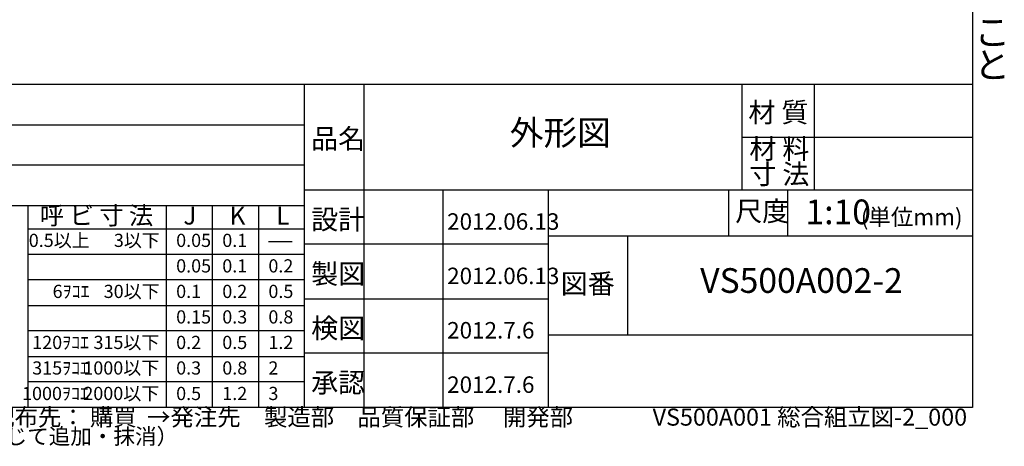
# Model space of a CAD drawing. Units: millimetres. Extents: x 16 to 405, y 14 to 283.
# Drawn here: x 255 to 404, y 14 to 79 of the extents above; entities that cross this region are included whole.
import ezdxf

# ---------------------------------------------------------------- set-up
doc = ezdxf.new("R2010")
doc.units = ezdxf.units.MM
doc.styles.add('SLDTEXTSTYLE0', font='TXT', dxfattribs={"width": 0.7, "bigfont": 'bigfont'})
doc.styles.add('SLDTEXTSTYLE1', font='TXT', dxfattribs={"width": 0.56, "bigfont": 'bigfont'})
doc.styles.add('SLDTEXTSTYLE2', font='TXT', dxfattribs={"width": 0.744681, "bigfont": 'bigfont'})
doc.styles.add('SLDTEXTSTYLE3', font='TXT', dxfattribs={"width": 0.595745, "bigfont": 'bigfont'})
doc.styles.add('SLDTEXTSTYLE5', font='TXT', dxfattribs={"width": 0.633333, "bigfont": 'bigfont'})
doc.styles.add('SLDTEXTSTYLE6', font='TXT', dxfattribs={"width": 0.614286, "bigfont": 'bigfont'})

msp = doc.modelspace()

# ---------------------------------------------------------------- linework, layer by layer
at = {"color": 0}
for p, q in [((399.625, 282.875), (399.625, 19.875)), ((399.625, 68.875), (222.2614, 68.875)), ((298.2614, 19.875), (298.2614, 68.875)), ((307.2614, 68.875), (307.2614, 52.875)), ((364.625, 68.875), (364.625, 52.875)), ((375.625, 68.875), (375.625, 52.875)), ((222.2614, 62.7435), (298.2614, 62.7435)), ((364.625, 60.875), (399.625, 60.875)), ((298.2614, 56.612), (222.2614, 56.612)), ((298.2614, 52.875), (399.625, 52.875)), ((307.2614, 52.875), (307.2614, 19.875)), ((319.2614, 52.875), (319.2614, 19.875)), ((335.2614, 19.875), (335.2614, 52.875)), ((362.625, 52.875), (362.625, 45.875)), ((371.625, 45.875), (371.625, 52.875)), ((298.2614, 50.4806), (222.2614, 50.4806)), ((256.2614, 50.4806), (256.2614, 19.875)), ((277.2614, 50.4806), (277.2614, 19.875)), ((284.2614, 19.875), (284.2614, 50.4806)), ((291.2614, 50.4806), (291.2614, 19.875)), ((256.2614, 46.9806), (298.2614, 46.9806)), ((292.7614, 45.0444), (296.3674, 45.0444)), ((399.625, 45.875), (335.2614, 45.875)), ((347.265, 45.875), (347.265, 30.875)), ((335.2614, 44.625), (298.2614, 44.625)), ((256.2614, 43.1083), (298.2614, 43.1083)), ((298.2614, 39.2361), (256.2614, 39.2361)), ((298.2614, 36.375), (335.2614, 36.375)), ((256.2614, 35.3639), (298.2614, 35.3639)), ((298.2614, 31.4917), (256.2614, 31.4917)), ((335.2614, 30.875), (399.625, 30.875)), ((256.2614, 27.6194), (298.2614, 27.6194)), ((335.2614, 28.125), (298.2614, 28.125)), ((298.2614, 23.7472), (256.2614, 23.7472)), ((399.625, 19.875), (18.625, 19.875))]:
    msp.add_line(p, q, dxfattribs=at)

# ---------------------------------------------------------------- texts
for s, insert, char_height, attachment_point, style in [('こ', (402.6417, 78.8326), 4, 2, 'SLDTEXTSTYLE0'), ('と', (402.5986, 73.8326), 4, 2, 'SLDTEXTSTYLE0'), ('材 質', (365.625, 66.1422), 3, 1, 'SLDTEXTSTYLE5'), ('外形図', (329.4037, 63.4268), 3.75, 1, 'SLDTEXTSTYLE0'), ('品名', (299.2614, 62.1422), 3, 1, 'SLDTEXTSTYLE0'), ('材 料', (365.7709, 60.6027), 3, 1, 'SLDTEXTSTYLE5'), ('寸 法', (365.7709, 56.7666), 3, 1, 'SLDTEXTSTYLE5'), ('尺度', (363.625, 51.1422), 3, 1, 'SLDTEXTSTYLE0'), ('1:10', (374.2929, 51.4214), 3.75, 1, 'SLDTEXTSTYLE0'), ('呼 ビ 寸 法', (266.6751, 50.321), 2.7, 2, 'SLDTEXTSTYLE6'), ('J', (280.8431, 50.321), 2.7, 2, 'SLDTEXTSTYLE2'), ('K', (288.0654, 50.321), 2.7, 2, 'SLDTEXTSTYLE2'), ('L', (294.9385, 50.321), 2.7, 2, 'SLDTEXTSTYLE2'), ('設計', (299.2614, 49.8922), 3, 1, 'SLDTEXTSTYLE0'), ('2012.06.13\u3000', (319.895, 49.3296), 2.5, 1, 'SLDTEXTSTYLE0'), ('(単位mm)', (382.6883, 50.0149), 2.5, 1, 'SLDTEXTSTYLE0'), ('0.5以上', (265.6316, 46.2226), 2, 3, 'SLDTEXTSTYLE1'), ('3以下', (276.2759, 46.2226), 2, 3, 'SLDTEXTSTYLE1'), ('0.05', (278.7614, 46.2226), 2, 1, 'SLDTEXTSTYLE3'), ('0.1', (285.7614, 46.2226), 2, 1, 'SLDTEXTSTYLE3'), ('0.05', (278.7614, 42.3504), 2, 1, 'SLDTEXTSTYLE3'), ('0.1', (285.7614, 42.3504), 2, 1, 'SLDTEXTSTYLE3'), ('0.2', (292.7614, 42.3504), 2, 1, 'SLDTEXTSTYLE3'), ('製図', (299.2614, 41.6422), 3, 1, 'SLDTEXTSTYLE0'), ('2012.06.13\u3000', (319.895, 41.0796), 2.5, 1, 'SLDTEXTSTYLE0'), ('図番', (341.2385, 40.1422), 3, 2, 'SLDTEXTSTYLE0'), ('VS500A002-2', (358.3045, 41.0039), 3.75, 1, 'SLDTEXTSTYLE0'), ('6ｦｺｴ', (265.6094, 38.4781), 2, 3, 'SLDTEXTSTYLE1'), ('30以下', (276.2454, 38.4781), 2, 3, 'SLDTEXTSTYLE1'), ('0.1', (278.7614, 38.4781), 2, 1, 'SLDTEXTSTYLE3'), ('0.2', (285.7614, 38.4781), 2, 1, 'SLDTEXTSTYLE3'), ('0.5', (292.7614, 38.4781), 2, 1, 'SLDTEXTSTYLE3'), ('0.15', (278.7614, 34.6059), 2, 1, 'SLDTEXTSTYLE3'), ('0.3', (285.7614, 34.6059), 2, 1, 'SLDTEXTSTYLE3'), ('0.8', (292.7614, 34.6059), 2, 1, 'SLDTEXTSTYLE3'), ('検図', (299.2614, 33.3922), 3, 1, 'SLDTEXTSTYLE0'), ('2012.7.6\u3000', (319.895, 32.8296), 2.5, 1, 'SLDTEXTSTYLE0'), ('120ｦｺｴ', (265.5483, 30.7337), 2, 3, 'SLDTEXTSTYLE1'), ('315以下', (276.2148, 30.7337), 2, 3, 'SLDTEXTSTYLE1'), ('0.2', (278.7614, 30.7337), 2, 1, 'SLDTEXTSTYLE3'), ('0.5', (285.7614, 30.7337), 2, 1, 'SLDTEXTSTYLE3'), ('1.2', (292.7614, 30.7337), 2, 1, 'SLDTEXTSTYLE3'), ('1000以下', (276.1843, 26.8615), 2, 3, 'SLDTEXTSTYLE1'), ('315ｦｺｴ', (265.5483, 26.8615), 2, 3, 'SLDTEXTSTYLE1'), ('0.3', (278.7614, 26.8615), 2, 1, 'SLDTEXTSTYLE3'), ('0.8', (285.7614, 26.8615), 2, 1, 'SLDTEXTSTYLE3'), ('2', (292.7614, 26.8615), 2, 1, 'SLDTEXTSTYLE3'), ('承認', (299.2614, 25.1422), 3, 1, 'SLDTEXTSTYLE0'), ('2012.7.6\u3000', (319.895, 24.5796), 2.5, 1, 'SLDTEXTSTYLE0'), ('1000ｦｺｴ', (265.5177, 22.9892), 2, 3, 'SLDTEXTSTYLE1'), ('2000以下', (276.1843, 22.9892), 2, 3, 'SLDTEXTSTYLE1'), ('0.5', (278.7614, 22.9892), 2, 1, 'SLDTEXTSTYLE3'), ('1.2', (285.7614, 22.9892), 2, 1, 'SLDTEXTSTYLE3'), ('3', (292.7614, 22.9892), 2, 1, 'SLDTEXTSTYLE3'), ('複写図面配布先： 購買  →発注先\u3000製造部\u3000品質保証部\u3000 開発部', (236.5017, 19.7066), 2.6, 1, 'SLDTEXTSTYLE0'), ('VS500A001 総合組立図-2_000', (398.8234, 19.7066), 2.6, 3, 'SLDTEXTSTYLE0'), ('（必要に応じて追加・抹消）', (236.5017, 16.6888), 2.4, 1, 'SLDTEXTSTYLE0')]:
    msp.add_mtext(s, dxfattribs=dict(at, insert=insert, char_height=char_height, attachment_point=attachment_point, style=style))

doc.saveas('drawing.dxf')
